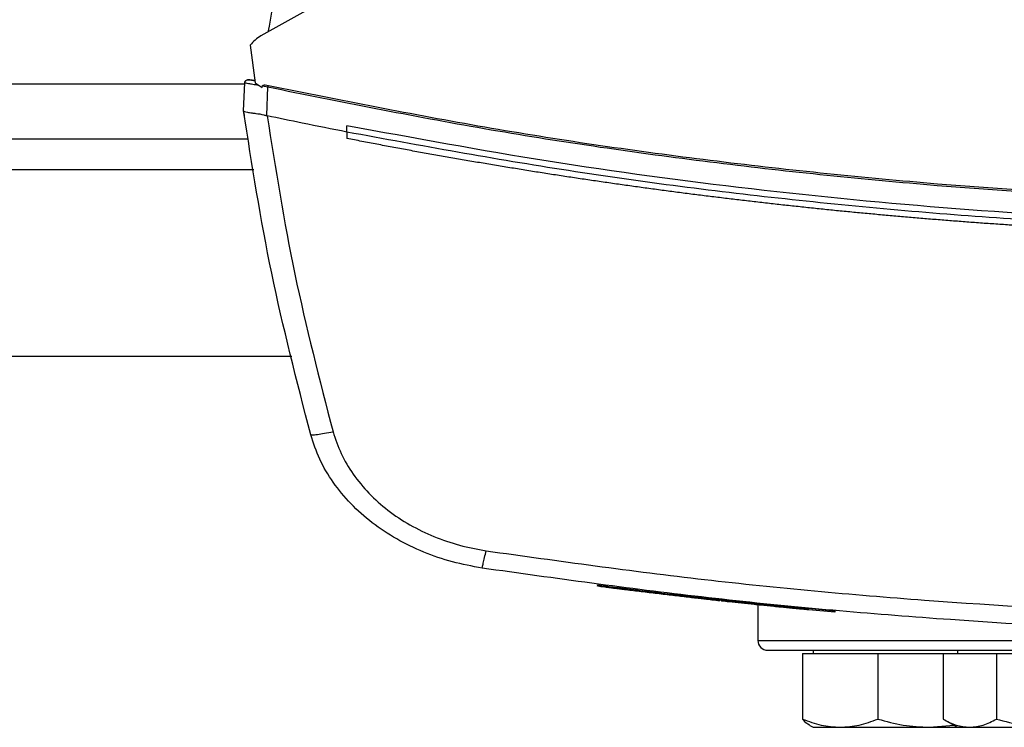
# Model space of a CAD drawing. Extents: x 0.4 to 10.6, y 0.4 to 8.1.
# Drawn here: x 6.8 to 7, y 5.9 to 6 of the extents above; entities that cross this region are included whole.
import ezdxf

# ---------------------------------------------------------------- set-up
doc = ezdxf.new("R2010")
doc.units = 0
doc.linetypes.add('SLD-SOLID', pattern=[0])
doc.layers.get('0').update_dxf_attribs({"linetype": 'CONTINUOUS'})

msp = doc.modelspace()

# ---------------------------------------------------------------- linework, layer by layer
at = {"color": 7, "linetype": 'SLD-SOLID'}
for p, q in [((6.92753, 6.05816), (6.85269, 6.01613)), ((6.85088, 6.01459), (6.8517, 6.00821)), ((6.85121, 6.00864), (6.85101, 6.00867)), ((6.85165, 6.00859), (6.85121, 6.00864)), ((6.84974, 6.00349), (6.84994, 6.00822)), ((6.8517, 6.00821), (6.85288, 6.00743)), ((6.85288, 6.00743), (6.85294, 6.00768)), ((6.85294, 6.00768), (6.85387, 6.00751)), ((6.85366, 6.00265), (6.85387, 6.00751)), ((6.84972, 6.00349), (6.84977, 6.00457)), ((6.84974, 6.00349), (6.84974, 6.00349)), ((6.84978, 6.00457), (6.84977, 6.00457)), ((6.8499, 6.00237), (6.84988, 6.00237)), ((6.85366, 6.00265), (6.85373, 6.00263)), ((6.86725, 5.99987), (6.86725, 6.00095)), ((6.80957, 5.99874), (6.85056, 5.99874)), ((6.86725, 5.99987), (6.86725, 5.99879)), ((6.80224, 5.96199), (6.8579, 5.96199)), ((6.90965, 5.92327), (6.9096, 5.92306)), ((6.90976, 5.92325), (6.90971, 5.92304)), ((6.92617, 5.92104), (6.92616, 5.92104)), ((6.93002, 5.92082), (6.93004, 5.92092)), ((6.93035, 5.92079), (6.93002, 5.92082)), ((6.93044, 5.92056), (6.93047, 5.92077)), ((6.9307, 5.92053), (6.93073, 5.92074)), ((6.93351, 5.92023), (6.933, 5.92029)), ((6.9499, 5.91884), (6.93303, 5.92049)), ((6.93682, 5.91989), (6.93682, 5.91387)), ((6.94987, 5.91863), (6.94543, 5.91905)), ((6.94987, 5.91863), (6.9499, 5.91884)), ((6.9499, 5.91884), (6.94992, 5.91895)), ((6.9462, 5.9122), (6.9462, 5.91168)), ((6.97061, 5.9122), (6.97061, 5.91168)), ((6.9444, 5.91168), (6.9444, 5.90058)), ((6.9444, 5.91168), (6.95078, 5.91168)), ((6.95078, 5.91168), (6.95715, 5.91168)), ((6.95715, 5.91168), (6.95715, 5.90058)), ((6.95715, 5.91168), (6.96587, 5.91168)), ((6.96587, 5.91168), (6.96819, 5.91168)), ((6.96819, 5.91168), (6.96819, 5.90058)), ((6.96819, 5.91168), (6.9727, 5.91168)), ((6.9727, 5.91168), (6.97721, 5.91168)), ((6.97721, 5.91168), (6.97721, 5.90058)), ((6.97721, 5.91168), (6.98623, 5.91168)), ((6.96819, 5.90058), (6.97061, 5.89918)), ((6.94564, 5.89951), (6.9462, 5.89918)), ((6.9462, 5.89918), (6.95078, 5.89918)), ((6.95078, 5.89918), (6.96587, 5.89918)), ((6.96587, 5.89918), (6.97, 5.89953)), ((6.96587, 5.89918), (6.97061, 5.89918)), ((6.97061, 5.89918), (6.9727, 5.89918)), ((6.9727, 5.89918), (6.98623, 5.89918))]:
    msp.add_line(p, q, dxfattribs=at)
at = {"color": 8, "linetype": 'SLD-SOLID'}
for p, q in [((6.84993, 6.00799), (6.8102, 6.00799)), ((6.85147, 5.99349), (6.80866, 5.99349)), ((6.93682, 5.91387), (7.15349, 5.91387))]:
    msp.add_line(p, q, dxfattribs=at)
at = {"color": 7, "linetype": 'SLD-SOLID'}
msp.add_arc((6.93849, 5.91387), 0.00167, 180, 270, dxfattribs=at)
for points, knots in [([(6.86592, 6.06453), (6.86417, 6.0593), (6.8607, 6.04888), (6.85667, 6.03293), (6.85481, 6.02217), (6.85388, 6.0168)], [0, 0, 0, 0, 0.335132, 0.668469, 1, 1, 1, 1]), ([(6.85269, 6.01613), (6.85234, 6.01591), (6.85166, 6.01549), (6.85114, 6.01489), (6.85088, 6.01459)], [0, 0, 0, 0, 0.5110392, 1, 1, 1, 1]), ([(6.84994, 6.00822), (6.84995, 6.00828), (6.84997, 6.0084), (6.8501, 6.00855), (6.85028, 6.00867), (6.85051, 6.00874), (6.85068, 6.00871), (6.85077, 6.0087)], [0, 0, 0, 0, 0.16473, 0.3391486, 0.5268538, 0.7612634, 1, 1, 1, 1]), ([(6.85086, 6.00868), (6.85076, 6.0087), (6.85057, 6.00872), (6.8503, 6.00866), (6.85008, 6.00854), (6.85001, 6.00841), (6.84997, 6.00835)], [0, 0, 0, 0, 0.255094, 0.51202, 0.761649, 1, 1, 1, 1]), ([(6.85166, 6.00851), (6.85153, 6.00854), (6.85127, 6.00859), (6.85099, 6.00866), (6.8508, 6.0087), (6.85078, 6.0087), (6.85077, 6.0087)], [0, 0, 0, 0, 0.258622, 0.510366, 0.75665, 1, 1, 1, 1]), ([(6.84994, 6.00822), (6.84998, 6.00821), (6.85004, 6.0082), (6.85056, 6.00811), (6.85129, 6.00798), (6.85192, 6.00787), (6.85224, 6.00781)], [0, 0, 0, 0, 0.237929, 0.481994, 0.735967, 1, 1, 1, 1]), ([(6.85294, 6.00768), (6.85294, 6.00769), (6.85294, 6.0077), (6.85296, 6.00774), (6.85303, 6.00779), (6.85319, 6.00784), (6.85352, 6.00785), (6.85378, 6.00781), (6.85396, 6.00778)], [0, 0, 0, 0, 0.0232926, 0.0472716, 0.1012359, 0.2514275, 0.5032948, 1, 1, 1, 1]), ([(6.85387, 6.00751), (6.85389, 6.00756), (6.85392, 6.00765), (6.85395, 6.00773), (6.85396, 6.00778)], [0, 0, 0, 0, 0.499219, 1, 1, 1, 1]), ([(6.85387, 6.00751), (6.86606, 6.00506), (6.89049, 6.00014), (6.92754, 5.99474), (6.96486, 5.99081), (7.0024, 5.98836), (7.02749, 5.98806), (7.04004, 5.98791)], [0, 0, 0, 0, 0.198875, 0.398495, 0.59868, 0.799245, 1, 1, 1, 1]), ([(6.85396, 6.00778), (6.86614, 6.00533), (6.89056, 6.00041), (6.92759, 5.99502), (6.9649, 5.99109), (7.00242, 5.98865), (7.0275, 5.98834), (7.04004, 5.98819)], [0, 0, 0, 0, 0.198861, 0.398484, 0.598679, 0.799251, 1, 1, 1, 1]), ([(6.84972, 6.00349), (6.84974, 6.0034), (6.84976, 6.00321), (6.84982, 6.00284), (6.84986, 6.00256), (6.84988, 6.00237)], [0, 0, 0, 0, 0.2500167, 0.5000333, 1, 1, 1, 1]), ([(6.86112, 5.94865), (6.85877, 5.95774), (6.85408, 5.97584), (6.85118, 5.9943), (6.84974, 6.00349)], [0, 0, 0, 0, 0.502525, 1, 1, 1, 1]), ([(6.84974, 6.00348), (6.84978, 6.00343), (6.84986, 6.00333), (6.85039, 6.00323), (6.85108, 6.00313), (6.85202, 6.00301), (6.85289, 6.00289), (6.8535, 6.0027), (6.85366, 6.00265)], [0, 0, 0, 0, 0.171189, 0.341964, 0.526325, 0.662979, 0.908872, 1, 1, 1, 1]), ([(6.86725, 5.99987), (6.86472, 6.00037), (6.86021, 6.00127), (6.85571, 6.00221), (6.85373, 6.00263)], [0, 0, 0, 0, 0.560206, 1, 1, 1, 1]), ([(6.85373, 6.00263), (6.85516, 5.99367), (6.85803, 5.97567), (6.8626, 5.95803), (6.8649, 5.94916)], [0, 0, 0, 0, 0.497519, 1, 1, 1, 1]), ([(7.04004, 5.98421), (7.02841, 5.98434), (7.00516, 5.9846), (6.97036, 5.98669), (6.93573, 5.99004), (6.90131, 5.99466), (6.87859, 5.99885), (6.86725, 6.00095)], [0, 0, 0, 0, 0.200656, 0.401147, 0.601309, 0.800979, 1, 1, 1, 1]), ([(7.21284, 5.99987), (7.20012, 5.99754), (7.17466, 5.99288), (7.13606, 5.98801), (7.09721, 5.98468), (7.05818, 5.98307), (7.01934, 5.98313), (6.98079, 5.98483), (6.94264, 5.98817), (6.90474, 5.993), (6.87973, 5.99758), (6.86725, 5.99987)], [0, 0, 0, 0, 0.111477, 0.223348, 0.335501, 0.447824, 0.560201, 0.670511, 0.780653, 0.890517, 1, 1, 1, 1]), ([(6.86727, 5.99878), (6.86726, 5.99878), (6.86726, 5.99879), (6.86725, 5.99879), (6.86725, 5.99879)], [0, 0, 0, 0, 0.559989, 1, 1, 1, 1]), ([(7.04004, 5.98211), (7.03993, 5.98211), (7.03939, 5.98211), (7.03841, 5.98212), (7.0371, 5.98212), (7.0358, 5.98212), (7.03406, 5.98213), (7.03232, 5.98215), (7.03058, 5.98216), (7.02927, 5.98218), (7.02797, 5.98219), (7.02666, 5.98221), (7.02536, 5.98223), (7.02405, 5.98225), (7.02275, 5.98228), (7.02144, 5.9823), (7.02014, 5.98233), (7.01883, 5.98236), (7.01753, 5.98239), (7.01622, 5.98243), (7.01492, 5.98246), (7.01362, 5.9825), (7.01231, 5.98254), (7.01101, 5.98258), (7.0097, 5.98262), (7.0084, 5.98267), (7.00709, 5.98271), (7.00579, 5.98276), (7.00448, 5.98281), (7.00275, 5.98288), (7.00101, 5.98295), (6.99927, 5.98303), (6.99796, 5.98309), (6.99666, 5.98315), (6.99536, 5.98321), (6.99405, 5.98328), (6.99275, 5.98335), (6.99145, 5.98342), (6.99014, 5.98349), (6.98884, 5.98356), (6.98754, 5.98363), (6.98623, 5.98371), (6.98493, 5.98379), (6.98363, 5.98387), (6.98233, 5.98395), (6.98102, 5.98403), (6.97972, 5.98412), (6.97842, 5.98421), (6.97712, 5.9843), (6.97582, 5.98439), (6.97451, 5.98448), (6.97321, 5.98458), (6.97148, 5.98471), (6.96974, 5.98484), (6.96801, 5.98498), (6.96671, 5.98508), (6.96541, 5.98519), (6.9641, 5.9853), (6.9628, 5.98541), (6.9615, 5.98552), (6.9602, 5.98563), (6.9589, 5.98575), (6.9576, 5.98587), (6.9563, 5.98599), (6.955, 5.98611), (6.95371, 5.98623), (6.95241, 5.98636), (6.95111, 5.98648), (6.94981, 5.98661), (6.94851, 5.98674), (6.94721, 5.98688), (6.94591, 5.98701), (6.94462, 5.98715), (6.94332, 5.98729), (6.94202, 5.98743), (6.94072, 5.98757), (6.93899, 5.98776), (6.93726, 5.98796), (6.93554, 5.98816), (6.93424, 5.98831), (6.93294, 5.98846), (6.93165, 5.98862), (6.93035, 5.98878), (6.92906, 5.98893), (6.92776, 5.9891), (6.92647, 5.98926), (6.92517, 5.98942), (6.92388, 5.98959), (6.92258, 5.98976), (6.92129, 5.98993), (6.91999, 5.9901), (6.9187, 5.99028), (6.91741, 5.99045), (6.91612, 5.99063), (6.91482, 5.99081), (6.91353, 5.99099), (6.91224, 5.99118), (6.91095, 5.99136), (6.90965, 5.99155), (6.90836, 5.99174), (6.90707, 5.99193), (6.90535, 5.99219), (6.90363, 5.99245), (6.90191, 5.99271), (6.90062, 5.99291), (6.89933, 5.99312), (6.89804, 5.99332), (6.89675, 5.99353), (6.89547, 5.99374), (6.89418, 5.99395), (6.89289, 5.99416), (6.8916, 5.99437), (6.89031, 5.99459), (6.88903, 5.99481), (6.88774, 5.99502), (6.88646, 5.99525), (6.88517, 5.99547), (6.88388, 5.99569), (6.8826, 5.99592), (6.88131, 5.99615), (6.88003, 5.99638), (6.87874, 5.99661), (6.87746, 5.99685), (6.87618, 5.99709), (6.87489, 5.99732), (6.87361, 5.99757), (6.87233, 5.99781), (6.87105, 5.99805), (6.86936, 5.99838), (6.8681, 5.99862), (6.86727, 5.99878)], [0, 0, 0, 0, 0.001877, 0.009385, 0.016892, 0.0244, 0.031907, 0.046923, 0.05443, 0.061938, 0.069445, 0.076953, 0.084461, 0.091968, 0.099476, 0.106983, 0.114491, 0.121999, 0.129506, 0.137014, 0.144522, 0.152029, 0.159537, 0.167044, 0.174552, 0.18206, 0.189567, 0.197075, 0.204582, 0.21209, 0.227105, 0.234613, 0.242121, 0.249628, 0.257136, 0.264643, 0.272151, 0.279659, 0.287166, 0.294674, 0.302181, 0.309689, 0.317197, 0.324704, 0.332212, 0.339719, 0.347227, 0.354735, 0.362242, 0.36975, 0.377258, 0.384765, 0.392273, 0.407288, 0.414796, 0.422303, 0.429811, 0.437318, 0.444826, 0.452334, 0.459841, 0.467349, 0.474857, 0.482364, 0.489872, 0.497379, 0.504887, 0.512395, 0.519902, 0.52741, 0.534917, 0.542425, 0.549933, 0.55744, 0.564948, 0.572456, 0.579963, 0.594978, 0.602486, 0.609994, 0.617501, 0.625009, 0.632516, 0.640024, 0.647532, 0.655039, 0.662547, 0.670054, 0.677562, 0.68507, 0.692577, 0.700085, 0.707593, 0.7151, 0.722608, 0.730115, 0.737623, 0.745131, 0.752638, 0.760146, 0.767653, 0.775161, 0.790176, 0.797684, 0.805192, 0.812699, 0.820207, 0.827714, 0.835222, 0.84273, 0.850237, 0.857745, 0.865252, 0.87276, 0.880268, 0.887775, 0.895283, 0.90279, 0.910298, 0.917806, 0.925313, 0.932821, 0.940329, 0.947836, 0.955344, 0.962851, 0.970359, 0.977867, 0.985374, 1, 1, 1, 1]), ([(6.86112, 5.94865), (6.86114, 5.94864), (6.86117, 5.94863), (6.8614, 5.94864), (6.86176, 5.94867), (6.8624, 5.94876), (6.86346, 5.94891), (6.86441, 5.94908), (6.8649, 5.94916)], [0, 0, 0, 0, 0.1143354, 0.2304959, 0.3498525, 0.4732215, 0.7310632, 1, 1, 1, 1]), ([(6.89014, 5.92611), (6.88845, 5.92642), (6.88508, 5.92705), (6.88022, 5.92872), (6.87565, 5.93092), (6.8715, 5.93367), (6.86786, 5.93689), (6.86487, 5.94052), (6.86252, 5.94444), (6.86158, 5.94726), (6.86112, 5.94865)], [0, 0, 0, 0, 0.13277, 0.26507, 0.3959, 0.524263, 0.649297, 0.770341, 0.887149, 1, 1, 1, 1]), ([(6.8649, 5.94916), (6.86532, 5.94793), (6.86616, 5.94541), (6.86825, 5.94191), (6.87092, 5.93867), (6.87417, 5.93579), (6.87788, 5.93334), (6.88196, 5.93137), (6.8863, 5.92988), (6.88932, 5.92932), (6.89082, 5.92904)], [0, 0, 0, 0, 0.11285, 0.229657, 0.3507, 0.475732, 0.604095, 0.734925, 0.867227, 1, 1, 1, 1]), ([(6.89014, 5.92611), (6.89015, 5.92615), (6.89017, 5.92624), (6.89033, 5.92691), (6.89055, 5.92787), (6.89073, 5.92865), (6.89082, 5.92904)], [0, 0, 0, 0, 0.253058, 0.504377, 0.75316, 1, 1, 1, 1]), ([(6.89082, 5.92904), (6.90314, 5.92732), (6.92781, 5.92388), (6.96508, 5.9205), (7.00251, 5.91831), (7.02753, 5.91804), (7.04004, 5.91791)], [0, 0, 0, 0, 0.249088, 0.498957, 0.749348, 1, 1, 1, 1]), ([(7.04004, 5.91492), (7.02747, 5.91506), (7.00234, 5.91532), (6.96474, 5.91753), (6.9273, 5.92092), (6.90252, 5.92438), (6.89014, 5.92611)], [0, 0, 0, 0, 0.250653, 0.501044, 0.750913, 1, 1, 1, 1]), ([(6.93038, 5.92057), (6.93037, 5.92057), (6.93036, 5.92057), (6.92946, 5.92067), (6.92838, 5.92079), (6.92749, 5.92089), (6.92646, 5.92101), (6.92531, 5.92114), (6.92407, 5.92128), (6.92278, 5.92143), (6.92102, 5.92164), (6.91876, 5.92191), (6.91608, 5.92223), (6.914, 5.92249), (6.91266, 5.92266), (6.91182, 5.92277), (6.91114, 5.92286), (6.91063, 5.92292), (6.91026, 5.92297), (6.9098, 5.92303), (6.90962, 5.92306), (6.90971, 5.92304), (6.90971, 5.92304)], [0, 0, 0, 0, 0.1340488, 0.2258506, 0.2625027, 0.2983735, 0.3325827, 0.3660805, 0.3995646, 0.4330181, 0.4664441, 0.5334103, 0.6023964, 0.6691415, 0.7021924, 0.7352256, 0.76824, 0.8012347, 0.8342103, 0.8671661, 0.9993781, 1, 1, 1, 1]), ([(6.90988, 5.92323), (6.90985, 5.92324), (6.9098, 5.92325), (6.9104, 5.92317), (6.91138, 5.92304), (6.91249, 5.9229), (6.91399, 5.92271), (6.91587, 5.92247), (6.91794, 5.92222), (6.92006, 5.92196), (6.92218, 5.92171), (6.92423, 5.92147), (6.92608, 5.92126), (6.92806, 5.92104), (6.92964, 5.92086), (6.93041, 5.92078), (6.93037, 5.92078), (6.93035, 5.92078)], [0, 0, 0, 0, 0.10799, 0.197263, 0.243113, 0.290497, 0.339783, 0.391178, 0.444193, 0.497726, 0.551155, 0.603997, 0.655278, 0.704452, 0.797195, 0.887454, 1, 1, 1, 1]), ([(6.91406, 5.92249), (6.91404, 5.92249), (6.91394, 5.9225), (6.91382, 5.92252), (6.91382, 5.92252), (6.91383, 5.92252)], [0, 0, 0, 0, 0.145478, 0.727655, 1, 1, 1, 1]), ([(6.92615, 5.92104), (6.9261, 5.92105), (6.92599, 5.92106), (6.92556, 5.92111), (6.92535, 5.92113)], [0, 0, 0, 0, 0.497207, 1, 1, 1, 1]), ([(6.93002, 5.92082), (6.93103, 5.92071), (6.93302, 5.92049), (6.93626, 5.92015), (6.93904, 5.91987), (6.94132, 5.91965), (6.94299, 5.91948), (6.94439, 5.91935), (6.94525, 5.91927), (6.94557, 5.91924), (6.94551, 5.91924), (6.9455, 5.91924)], [0, 0, 0, 0, 0.187168, 0.367521, 0.552317, 0.645933, 0.738174, 0.82577, 0.90779, 0.986438, 1, 1, 1, 1]), ([(6.94544, 5.91904), (6.94545, 5.91904), (6.94546, 5.91904), (6.94489, 5.91909), (6.94393, 5.91918), (6.9425, 5.91932), (6.94097, 5.91947), (6.93916, 5.91965), (6.93767, 5.9198), (6.93512, 5.92006), (6.93286, 5.9203), (6.93111, 5.92049), (6.93068, 5.92054)], [0, 0, 0, 0, 0.053877, 0.138995, 0.213468, 0.288701, 0.406235, 0.469997, 0.597655, 0.66136, 0.917102, 1, 1, 1, 1]), ([(6.93849, 5.9122), (6.93858, 5.9122), (6.93875, 5.9122), (6.94016, 5.9122), (6.94247, 5.9122), (6.94584, 5.9122), (6.95027, 5.9122), (6.95574, 5.9122), (6.96221, 5.9122), (6.9696, 5.9122), (6.97779, 5.9122), (6.98665, 5.9122), (6.99603, 5.9122), (7.00576, 5.9122), (7.01568, 5.9122), (7.02557, 5.9122), (7.0354, 5.9122), (7.0419, 5.9122), (7.04516, 5.9122)], [0, 0, 0, 0, 0.058246, 0.116497, 0.177469, 0.239988, 0.303803, 0.368625, 0.434138, 0.5, 0.565862, 0.631375, 0.696197, 0.760012, 0.822531, 0.883503, 0.94175, 1, 1, 1, 1]), ([(6.9444, 5.90058), (6.94543, 5.90019), (6.94752, 5.8994), (6.94969, 5.89925), (6.95078, 5.89918)], [0, 0, 0, 0, 0.495458, 1, 1, 1, 1]), ([(6.94565, 5.89952), (6.94562, 5.89953), (6.94519, 5.89966), (6.94478, 5.90013), (6.9444, 5.90058)], [0, 0, 0, 0, 0.0653845, 1, 1, 1, 1]), ([(6.95078, 5.89918), (6.95184, 5.89925), (6.95401, 5.89939), (6.9561, 5.90018), (6.95715, 5.90058)], [0, 0, 0, 0, 0.494511, 1, 1, 1, 1]), ([(6.95715, 5.90058), (6.95857, 5.90019), (6.96143, 5.8994), (6.96438, 5.89925), (6.96587, 5.89918)], [0, 0, 0, 0, 0.495458, 1, 1, 1, 1]), ([(6.96819, 5.90058), (6.96892, 5.90019), (6.9704, 5.8994), (6.97193, 5.89925), (6.9727, 5.89918)], [0, 0, 0, 0, 0.495458, 1, 1, 1, 1]), ([(6.9727, 5.89918), (6.97346, 5.89925), (6.97498, 5.89939), (6.97646, 5.90018), (6.97721, 5.90058)], [0, 0, 0, 0, 0.494511, 1, 1, 1, 1]), ([(6.97721, 5.90058), (6.97868, 5.90019), (6.98163, 5.8994), (6.98469, 5.89925), (6.98623, 5.89918)], [0, 0, 0, 0, 0.495458, 1, 1, 1, 1])]:
    msp.add_open_spline(points, degree=3, knots=knots, dxfattribs=at)
at = {"color": 8, "linetype": 'SLD-SOLID'}
msp.add_open_spline([(6.90966, 5.92326), (6.90966, 5.92326), (6.90958, 5.92327), (6.90972, 5.92326), (6.90986, 5.92324)], degree=3, knots=[0, 0, 0, 0, 0.042115, 1, 1, 1, 1], dxfattribs=at)

doc.saveas('drawing.dxf')
